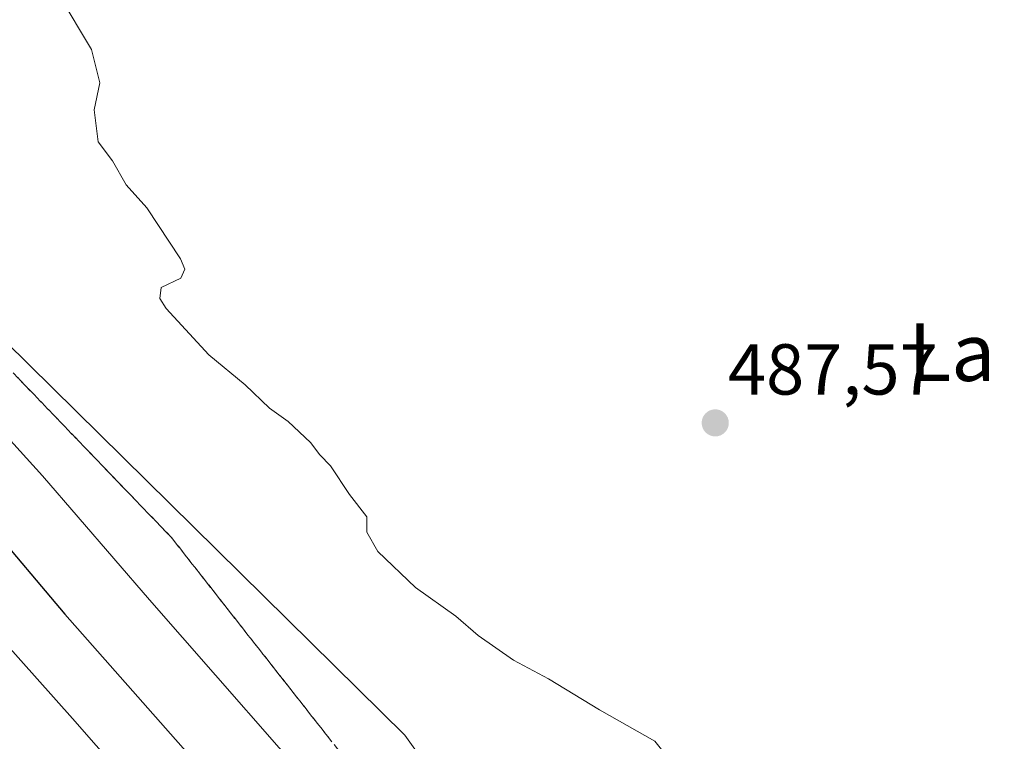
# Model space of a CAD drawing. Units: metres. Extents: x 614271 to 617721, y 4729377 to 4731747.
# Drawn here: x 615622 to 615759, y 4730212 to 4730312 of the extents above; entities that cross this region are included whole.
import ezdxf
from ezdxf.enums import TextEntityAlignment as Align

# ---------------------------------------------------------------- set-up
doc = ezdxf.new("R2010")
doc.units = ezdxf.units.M
doc.header["$MEASUREMENT"] = 0
doc.linetypes.add('TRAZOSX2', pattern=[1.5, 1, -0.5])
for name, color, linetype, lineweight in [('Carátula', 7, 'Continuous', 5), ('Cultivos herbáceos CxS', 92, 'Continuous', 0), ('Curva de nivel maestra', 36, 'Continuous', 30), ('Curva de nivel normal', 36, 'Continuous', 0), ('Punto de cota en terreno', 7, 'Continuous', 0), ('Rótulo de punto de cota en terreno', 19, 'Continuous', 0), ('Suelo desnudo CxS', 43, 'Continuous', 0), ('Talud superficial', 39, 'TRAZOSX2', 0), ('Texto cartográfico', 19, 'Continuous', 0)]:
    doc.layers.add(name, color=color, linetype=linetype, lineweight=lineweight)
doc.styles.add('Arial', font='txt', dxfattribs={"height": 0.2})

# ---------------------------------------------------------------- blocks, each defined once
blk = doc.blocks.new('*U153')
at = {"layer": 'Suelo desnudo CxS', "color": 43, "linetype": 'Continuous', "lineweight": 0}
blk.add_polyline3d([(615416.3027, 4730360.9949, 492.7555), (615428.6441, 4730306.1405, 495.9288), (615453.6773, 4730305.8399, 497.8095), (615497.8229, 4730313.2151, 498.1303), (615527.9573, 4730318.2489, 496.6804), (615597.3219, 4730289.6823, 493.1476), (615675.6745, 4730212.4479, 491.8209), (615726.2277, 4730141.5739, 493.0397), (615773.6077, 4730115.9115, 492.8344)], dxfattribs=at)
blk = doc.blocks.new('*U186')
at = {"layer": 'Curva de nivel normal', "color": 36, "linetype": 'Continuous', "lineweight": 0}
blk.add_polyline3d([(615561.96, 4730314.82, 495), (615565.52, 4730311.71, 495), (615567.32, 4730309.15, 495), (615568.84, 4730308.31, 495), (615568.93, 4730306.81, 495), (615570.88, 4730304.66, 495), (615575.31, 4730299.13, 495), (615579.4, 4730293.08, 495), (615589.99, 4730283.18, 495), (615594.42, 4730278.28, 495), (615596.81, 4730276.59, 495), (615599.64, 4730275.5, 495), (615605.31, 4730270.76, 495), (615614.63, 4730260.24, 495), (615625.34, 4730248.5, 495), (615640.2, 4730231.24, 495), (615667.37, 4730200.22, 495), (615697.45, 4730165.01, 495), (615713.92, 4730144.45, 495), (615725.08, 4730132.32, 495), (615733.42, 4730124.73, 495), (615742.59, 4730117.91, 495), (615750.61, 4730113.62, 495), (615762.72, 4730108.58, 495)], dxfattribs=at)
blk = doc.blocks.new('5PATER')
at = {"layer": 'Carátula', "linetype": 'Continuous', "lineweight": 5}
h = blk.add_hatch(color=250, dxfattribs=at)
edge = h.paths.add_edge_path()
edge.add_ellipse((0, 0.01), major_axis=(-1.33, -1.34), ratio=0.999422, start_angle=0, end_angle=360)

msp = doc.modelspace()

# ---------------------------------------------------------------- linework, layer by layer
at = {"layer": 'Cultivos herbáceos CxS', "color": 92, "linetype": 'Continuous', "lineweight": 0}
msp.add_polyline3d([(615773.61, 4730115.91, 492.83), (615726.23, 4730141.57, 493.04), (615675.67, 4730212.45, 491.82), (615597.32, 4730289.68, 493.15), (615527.96, 4730318.25, 496.68), (615497.82, 4730313.22, 498.13), (615453.68, 4730305.84, 497.81), (615428.64, 4730306.14, 495.93), (615416.3, 4730360.99, 492.76)], dxfattribs=at)
msp.add_polyline3d([(615773.61, 4730115.91, 492.83), (615726.23, 4730141.57, 493.04), (615675.67, 4730212.45, 491.82), (615597.32, 4730289.68, 493.15), (615527.96, 4730318.25, 496.68), (615497.82, 4730313.22, 498.13), (615453.68, 4730305.84, 497.81), (615428.64, 4730306.14, 495.93), (615416.3, 4730360.99, 492.76)], dxfattribs=at)
at = {"layer": 'Curva de nivel maestra', "color": 36, "linetype": 'Continuous', "lineweight": 30}
msp.add_polyline3d([(615617.7, 4730241.97, 500), (615628.44, 4730229.24, 500), (615656.41, 4730197.55, 500), (615702.86, 4730143.99, 500), (615714.25, 4730131.29, 500), (615729.36, 4730116.2, 500), (615745.53, 4730104.85, 500), (615760.12, 4730097.3, 500)], dxfattribs=at)
at = {"layer": 'Curva de nivel normal', "color": 36, "linetype": 'Continuous', "lineweight": 0}
for points in [[(615712.75, 4730208.64, 490), (615710.4, 4730211.62, 490), (615702.74, 4730215.98, 490), (615695.65, 4730220.26, 490), (615690.77, 4730222.88, 490), (615685.84, 4730226.28, 490), (615682.74, 4730228.98, 490), (615677.17, 4730232.98, 490), (615671.9, 4730237.95, 490), (615670.41, 4730240.64, 490), (615670.4, 4730242.79, 490), (615668, 4730245.88, 490), (615665.35, 4730249.9, 490), (615663.88, 4730251.42, 490), (615662.58, 4730253.1, 490), (615659.44, 4730256.02, 490), (615656.87, 4730257.88, 490), (615653.47, 4730261.13, 490), (615648.42, 4730265.29, 490), (615642.53, 4730271.76, 490), (615641.62, 4730273.16, 490), (615641.8, 4730274.65, 490), (615644.53, 4730275.97, 490), (615645.11, 4730277.23, 490), (615644.48, 4730278.67, 490), (615639.82, 4730285.76, 490), (615636.94, 4730288.92, 490), (615635.07, 4730292.27, 490), (615633.08, 4730294.94, 490), (615632.51, 4730299.37, 490), (615633.28, 4730303.14, 490), (615632.14, 4730307.75, 490), (615627.66, 4730315.32, 490)], [(615760.7, 4730086.34, 505), (615751.42, 4730091, 505), (615731.02, 4730104.43, 505), (615715.12, 4730118.06, 505), (615691.02, 4730144.53, 505), (615629.49, 4730214.74, 505), (615599.97, 4730247.86, 505), (615591.86, 4730256.07, 505), (615587.31, 4730260.53, 505), (615574.62, 4730270.56, 505), (615557.35, 4730280.89, 505), (615538.89, 4730288.27, 505), (615526.88, 4730291.5, 505), (615522.84, 4730292.48, 505), (615515.65, 4730292.57, 505), (615495.86, 4730293.11, 505), (615475.98, 4730290.4, 505), (615449.46, 4730283.84, 505), (615436.8, 4730280.2, 505), (615428.04, 4730277.98, 505), (615421.44, 4730275.99, 505)]]:
    msp.add_polyline3d(points, dxfattribs=at)
at = {"layer": 'Suelo desnudo CxS', "color": 43, "linetype": 'Continuous', "lineweight": 0}
msp.add_polyline3d([(615773.61, 4730115.91, 492.83), (615726.23, 4730141.57, 493.04), (615675.67, 4730212.45, 491.82), (615597.32, 4730289.68, 493.15), (615527.96, 4730318.25, 496.68), (615497.82, 4730313.22, 498.13), (615453.68, 4730305.84, 497.81), (615428.64, 4730306.14, 495.93), (615416.3, 4730360.99, 492.76)], dxfattribs=at)
at = {"layer": 'Talud superficial', "color": 39, "linetype": 'TRAZOSX2', "lineweight": 0}
for points in [[(615666.46, 4730210.34, 492.75), (615663.55, 4730214.04, 492.69), (615657.75, 4730221.44, 492.56), (615654.84, 4730225.13, 492.43), (615649.04, 4730232.53, 492.18), (615646.13, 4730236.23, 492.18), (615643.23, 4730239.93, 492.3), (615640.03, 4730243.26, 492.41), (615636.82, 4730246.59, 492.47), (615633.62, 4730249.93, 492.39), (615627.22, 4730256.59, 492.17), (615624.01, 4730259.92, 492.08), (615620.81, 4730263.26, 492.1)], [(615621.88, 4730262.15, 492.06), (615622.94, 4730261.03, 492.05), (615624.01, 4730259.92, 492.08), (615625.08, 4730258.81, 492.11), (615626.15, 4730257.7, 492.14), (615627.22, 4730256.59, 492.17), (615628.29, 4730255.48, 492.21), (615629.35, 4730254.37, 492.21), (615630.42, 4730253.26, 492.24), (615631.49, 4730252.15, 492.27), (615632.55, 4730251.04, 492.34), (615633.62, 4730249.93, 492.39), (615634.69, 4730248.82, 492.44), (615635.75, 4730247.7, 492.48), (615636.82, 4730246.59, 492.47), (615637.89, 4730245.48, 492.45), (615638.96, 4730244.37, 492.46), (615640.03, 4730243.26, 492.41), (615641.1, 4730242.15, 492.36), (615642.16, 4730241.04, 492.33), (615643.23, 4730239.93, 492.3), (615644.2, 4730238.7, 492.21), (615645.16, 4730237.46, 492.18), (615646.13, 4730236.23, 492.18), (615647.1, 4730235, 492.16), (615648.07, 4730233.76, 492.17), (615649.04, 4730232.53, 492.18), (615650.01, 4730231.3, 492.18), (615650.97, 4730230.06, 492.22), (615651.94, 4730228.83, 492.28), (615652.91, 4730227.6, 492.31), (615653.87, 4730226.36, 492.37), (615654.84, 4730225.13, 492.43), (615655.81, 4730223.9, 492.46), (615656.78, 4730222.67, 492.5), (615657.75, 4730221.44, 492.56), (615658.72, 4730220.21, 492.57), (615659.68, 4730218.97, 492.61), (615660.65, 4730217.74, 492.64), (615661.62, 4730216.51, 492.67), (615662.58, 4730215.27, 492.68), (615663.55, 4730214.04, 492.69), (615664.52, 4730212.81, 492.73), (615665.49, 4730211.57, 492.76)]]:
    msp.add_polyline3d(points, dxfattribs=at)

# ---------------------------------------------------------------- block references
at = {"layer": 'Curva de nivel normal', "color": 36, "linetype": 'Continuous', "lineweight": 0}
msp.add_blockref('*U186', (0, 0), dxfattribs=at)
at = {"layer": 'Punto de cota en terreno', "linetype": 'Continuous', "lineweight": 0}
msp.add_blockref('5PATER', (615718.8, 4730255.84, 487.57), dxfattribs=at)
at = {"layer": 'Suelo desnudo CxS', "color": 43, "linetype": 'Continuous', "lineweight": 0}
msp.add_blockref('*U153', (0, 0), dxfattribs=at)

# ---------------------------------------------------------------- texts
at = {"layer": 'Rótulo de punto de cota en terreno', "color": 19, "linetype": 'Continuous', "lineweight": 0, "style": 'Arial'}
msp.add_text('487,57', height=7, dxfattribs=at).set_placement((615720.56, 4730257.6), align=Align.BOTTOM_LEFT)
at = {"layer": 'Texto cartográfico', "color": 19, "linetype": 'Continuous', "lineweight": 0, "style": 'Arial'}
msp.add_text('La Corona', height=8, dxfattribs=at).set_placement((615771.53, 4730265.68), align=Align.MIDDLE_CENTER)

doc.saveas('drawing.dxf')
